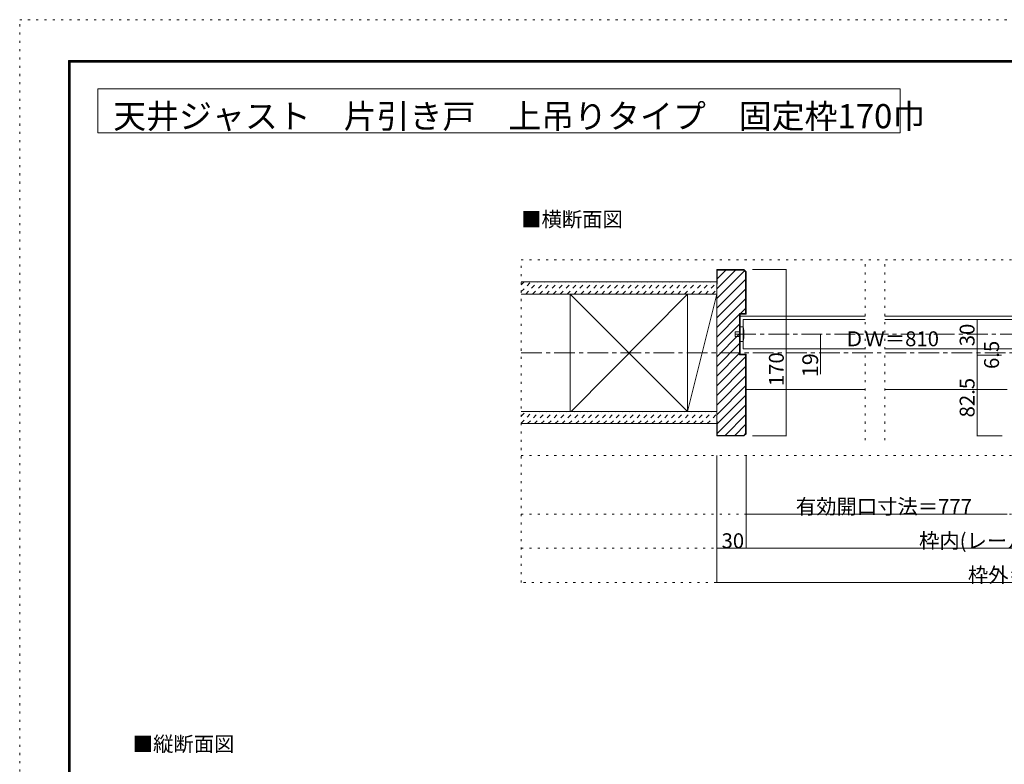
# Model space of a CAD drawing. Units: millimetres. Extents: x -6140 to 6160, y -4455 to 4425.
# Drawn here: x -6140 to -97, y -143 to 4425 of the extents above; entities that cross this region are included whole.
import ezdxf

# ---------------------------------------------------------------- set-up
doc = ezdxf.new("R2010")
doc.units = ezdxf.units.MM
doc.header["$LTSCALE"] = 30
for name, pattern in [('JWW_CENTER1', [6.773333, 4.233333, -0.846667, 0.846667, -0.846667]), ('JWW_DASHED1', [1.693333, 0.846667, -0.846667]), ('JWW_HOJO', [1.693333, -1.27, 0.423333])]:
    doc.linetypes.add(name, pattern=pattern)
for name, color, linetype in [('0-0_補助線', 7, 'Continuous'), ('0-1_通り芯', 7, 'Continuous'), ('0-2_柱', 7, 'Continuous'), ('0-3_仕上げ', 7, 'Continuous'), ('0-4_枠', 7, 'Continuous'), ('0-6_扉', 7, 'Continuous'), ('0-7_金物', 7, 'Continuous'), ('0-A_文字', 7, 'Continuous'), ('0-B_寸法', 7, 'Continuous'), ('0-C_ハッチ', 7, 'Continuous'), ('F-0_補助線', 7, 'Continuous'), ('F-1_枠', 7, 'Continuous')]:
    doc.layers.add(name, color=color, linetype=linetype)

msp = doc.modelspace()

# ---------------------------------------------------------------- linework, layer by layer
at = {"layer": '0-0_補助線', "color": 92, "linetype": 'Continuous', "lineweight": 13}
for p, q in [((-5660, 4000), (-5660, 3730)), ((-5660, 4000), (-735.7, 4000)), ((-735.7, 4000), (-735.7, 3730)), ((-5660, 3730), (-735.7, 3730))]:
    msp.add_line(p, q, dxfattribs=at)
at = {"layer": '0-0_補助線', "color": 120, "linetype": 'JWW_HOJO', "lineweight": 5}
for p, q in [((-3062.1, 2952), (3112.5, 2952)), ((-3062.1, 972), (-3062.1, 2952)), ((-950.1, 1845), (-950.1, 2952)), ((-830.1, 1845), (-830.1, 2952)), ((-3062.1, 1752), (3112.5, 1752)), ((-3062.1, 1392), (3112.5, 1392)), ((-3062.1, 1182), (3112.5, 1182)), ((3112.5, 972), (-3062.1, 972))]:
    msp.add_line(p, q, dxfattribs=at)
at = {"layer": '0-1_通り芯', "color": 120, "linetype": 'JWW_CENTER1', "lineweight": 5}
msp.add_line((-3062.1, 2382), (3112.5, 2382), dxfattribs=at)
at = {"layer": '0-2_柱', "color": 92, "linetype": 'Continuous', "lineweight": 13}
for p, q in [((-2762.1, 2742), (-2762.1, 2022)), ((-2042.1, 2742), (-2042.1, 2022)), ((-1862.1, 2742), (-1862.1, 2022))]:
    msp.add_line(p, q, dxfattribs=at)
at = {"layer": '0-2_柱', "color": 7, "linetype": 'Continuous', "lineweight": 9}
for p, q in [((-2762.1, 2742), (-2042.1, 2022)), ((-2042.1, 2742), (-2754.6, 2022)), ((-1862.1, 2742), (-2042.1, 2022))]:
    msp.add_line(p, q, dxfattribs=at)
at = {"layer": '0-3_仕上げ', "color": 40, "linetype": 'Continuous', "lineweight": 15}
for p, q in [((-3062.1, 2817), (-1862.1, 2817)), ((-3062.1, 2742), (-1862.1, 2742)), ((-3062.1, 2022), (-1862.1, 2022)), ((-3062.1, 1947), (-1862.1, 1947))]:
    msp.add_line(p, q, dxfattribs=at)
at = {"layer": '0-4_枠', "color": 92, "linetype": 'Continuous', "lineweight": 13}
for p, q in [((-1862.1, 2892), (-1862.1, 1872)), ((-1694.8, 2892), (-1862.1, 2892)), ((-1859.1, 2802), (-1859.1, 2889)), ((-1696.1, 2889), (-1859.1, 2889)), ((-1685.1, 2878), (-1696.1, 2889)), ((-1682.1, 2879.2), (-1694.8, 2892)), ((-1685.1, 2878), (-1685.1, 2622)), ((-1682.1, 2879.2), (-1682.1, 2619)), ((-1859.1, 2802), (-1862.1, 2802)), ((-1721.1, 2622), (-1721.1, 2370)), ((-1721.1, 2622), (-1685.1, 2622)), ((-1718.1, 2619), (-1682.1, 2619)), ((-1718.1, 2619), (-1718.1, 2373)), ((-1721.1, 2370), (-1685.1, 2370)), ((-1718.1, 2373), (-1682.1, 2373)), ((-1685.1, 1885.9), (-1685.1, 2370)), ((-1682.1, 1884.7), (-1682.1, 2373)), ((-1859.1, 1962), (-1862.1, 1962)), ((-1859.1, 1962), (-1859.1, 1875)), ((-1696.1, 1875), (-1859.1, 1875)), ((-1696.1, 1875), (-1685.1, 1885.9)), ((-1694.8, 1872), (-1682.1, 1884.7)), ((-1694.8, 1872), (-1862.1, 1872))]:
    msp.add_line(p, q, dxfattribs=at)
at = {"layer": '0-4_枠', "color": 120, "linetype": 'Continuous', "lineweight": 5}
for p, q in [((-1718.1, 2607), (-950.1, 2607)), ((-830.1, 2607), (628.6, 2607)), ((-1682.1, 2157), (-950.1, 2157)), ((-830.1, 2157), (-80.1, 2157))]:
    msp.add_line(p, q, dxfattribs=at)
at = {"layer": '0-6_扉', "color": 200, "linetype": 'Continuous', "lineweight": 20}
for p, q in [((-1700.1, 2406), (-1700.1, 2586)), ((-1700.1, 2586), (-950.1, 2586)), ((-830.1, 2586), (99.9, 2586)), ((-1700.1, 2406), (-950.1, 2406)), ((-830.1, 2406), (99.9, 2406))]:
    msp.add_line(p, q, dxfattribs=at)
at = {"layer": '0-7_金物', "color": 7, "linetype": 'Continuous', "lineweight": 9}
for p, q in [((-1718.1, 2451), (-1718.1, 2541)), ((-1700.1, 2541), (-1718.1, 2541)), ((-1748.1, 2481), (-1748.1, 2511)), ((-1718.1, 2511), (-1748.1, 2511)), ((-1718.1, 2481), (-1748.1, 2481)), ((-1700.1, 2451), (-1718.1, 2451))]:
    msp.add_line(p, q, dxfattribs=at)
msp.add_arc((-1882.8, 2496), 188.2, 346.16371, 13.83632, dxfattribs=at)
at = {"layer": '0-B_寸法', "color": 120, "linetype": 'Continuous', "lineweight": 5}
for p, q in [((-1435, 2892), (-1642.1, 2892)), ((-1435, 1872), (-1435, 2895)), ((-114, 2586), (-264.3, 2586)), ((-264.3, 2586), (-264.3, 2406)), ((-1224.3, 2496), (-1224.3, 2250)), ((-264.3, 2406), (-264.3, 2367)), ((-114, 2406), (-264.3, 2406)), ((-264.3, 2367), (-264.3, 1872)), ((-114, 2367), (-264.3, 2367)), ((-1435, 1872), (-1642.1, 1872)), ((-110.5, 1872), (-264.3, 1872)), ((-1862.1, 972), (-1862.1, 1752)), ((-1682.1, 1182), (-1682.1, 1752)), ((-80.1, 1392), (-1682.1, 1392)), ((-1862.1, 1182), (1881.9, 1182)), ((-1862.1, 972), (1881.9, 972))]:
    msp.add_line(p, q, dxfattribs=at)
at = {"layer": '0-B_寸法', "color": 120, "linetype": 'JWW_CENTER1', "lineweight": 5}
msp.add_line((-1748.1, 2496), (1767.9, 2496), dxfattribs=at)
at = {"layer": '0-B_寸法', "color": 7, "linetype": 'Continuous', "lineweight": 9, "const_width": 3}
for points in [[(-1433.5, 2892, 0.414214), (-1435, 2893.5, 0.414214), (-1436.5, 2892, 0.414214), (-1435, 2890.5, 0.414214)], [(-262.8, 2586, 0.414214), (-264.3, 2587.5, 0.414214), (-265.8, 2586, 0.414214), (-264.3, 2584.5, 0.414214)], [(-1222.8, 2496, 0.414214), (-1224.3, 2497.5, 0.414214), (-1225.8, 2496, 0.414214), (-1224.3, 2494.5, 0.414214)], [(-1222.8, 2382, 0.414214), (-1224.3, 2383.5, 0.414214), (-1225.8, 2382, 0.414214), (-1224.3, 2380.5, 0.414214)], [(-262.8, 2406, 0.414214), (-264.3, 2407.5, 0.414214), (-265.8, 2406, 0.414214), (-264.3, 2404.5, 0.414214)], [(-262.8, 2367, 0.414214), (-264.3, 2368.5, 0.414214), (-265.8, 2367, 0.414214), (-264.3, 2365.5, 0.414214)], [(-1433.5, 1872, 0.414214), (-1435, 1873.5, 0.414214), (-1436.5, 1872, 0.414214), (-1435, 1870.5, 0.414214)], [(-262.8, 1872, 0.414214), (-264.3, 1873.5, 0.414214), (-265.8, 1872, 0.414214), (-264.3, 1870.5, 0.414214)], [(-1680.6, 1392, 0.414214), (-1682.1, 1393.5, 0.414214), (-1683.6, 1392, 0.414214), (-1682.1, 1390.5, 0.414214)], [(-1860.6, 1182, 0.414214), (-1862.1, 1183.5, 0.414214), (-1863.6, 1182, 0.414214), (-1862.1, 1180.5, 0.414214)], [(-1680.6, 1182, 0.414214), (-1682.1, 1183.5, 0.414214), (-1683.6, 1182, 0.414214), (-1682.1, 1180.5, 0.414214)], [(-1860.6, 972, 0.414214), (-1862.1, 973.5, 0.414214), (-1863.6, 972, 0.414214), (-1862.1, 970.5, 0.414214)]]:
    msp.add_lwpolyline(points, format="xyb", close=True, dxfattribs=at)
at = {"layer": '0-C_ハッチ', "color": 120, "linetype": 'Continuous', "lineweight": 5}
for p, q in [((-1862.1, 2773.4), (-1746.6, 2889)), ((-1862.1, 2714), (-1691.6, 2884.5)), ((-1859.1, 2835.8), (-1806, 2889)), ((-1862.1, 2654.7), (-1685.1, 2831.7)), ((-1862.1, 2595.3), (-1685.1, 2772.3)), ((-1862.1, 2535.9), (-1685.1, 2712.9)), ((-1862.1, 2476.5), (-1721.1, 2617.5)), ((-1716.6, 2622), (-1685.1, 2653.5)), ((-1862.1, 2417.1), (-1721.1, 2558.1)), ((-1862.1, 2357.7), (-1721.1, 2498.7)), ((-1862.1, 2298.3), (-1721.1, 2439.3)), ((-1862.1, 2238.9), (-1721.1, 2379.9)), ((-1862.1, 2179.5), (-1685.1, 2356.5)), ((-1862.1, 2120.1), (-1685.1, 2297.1)), ((-1862.1, 2060.7), (-1685.1, 2237.7)), ((-1862.1, 2001.3), (-1685.1, 2178.3)), ((-1859.1, 1944.9), (-1685.1, 2118.9)), ((-1859.1, 1885.5), (-1685.1, 2059.5)), ((-1810.2, 1875), (-1685.1, 2000.1)), ((-1750.8, 1875), (-1685.1, 1940.7))]:
    msp.add_line(p, q, dxfattribs=at)
at = {"layer": '0-C_ハッチ', "color": 120, "linetype": 'JWW_DASHED1', "lineweight": 5}
for p, q in [((-3062.1, 2756.8), (-3002, 2817)), ((-3062.1, 2799.3), (-3044.4, 2817)), ((-3034.5, 2742), (-2959.5, 2817)), ((-2992.1, 2742), (-2917.1, 2817)), ((-2949.7, 2742), (-2874.7, 2817)), ((-2907.3, 2742), (-2832.3, 2817)), ((-2864.8, 2742), (-2789.8, 2817)), ((-2822.4, 2742), (-2747.4, 2817)), ((-2780, 2742), (-2705, 2817)), ((-2737.5, 2742), (-2662.5, 2817)), ((-2695.1, 2742), (-2620.1, 2817)), ((-2652.7, 2742), (-2577.7, 2817)), ((-2610.3, 2742), (-2535.3, 2817)), ((-2567.8, 2742), (-2492.8, 2817)), ((-2525.4, 2742), (-2450.4, 2817)), ((-2483, 2742), (-2408, 2817)), ((-2440.6, 2742), (-2365.6, 2817)), ((-2398.1, 2742), (-2323.1, 2817)), ((-2355.7, 2742), (-2280.7, 2817)), ((-2313.3, 2742), (-2238.3, 2817)), ((-2270.9, 2742), (-2195.9, 2817)), ((-2228.4, 2742), (-2153.4, 2817)), ((-2186, 2742), (-2111, 2817)), ((-2143.6, 2742), (-2068.6, 2817)), ((-2101.2, 2742), (-2026.2, 2817)), ((-2058.7, 2742), (-1983.7, 2817)), ((-2016.3, 2742), (-1941.3, 2817)), ((-1973.9, 2742), (-1898.9, 2817)), ((-1931.4, 2742), (-1862.1, 2811.3)), ((-1889, 2742), (-1862.1, 2768.9)), ((-3062.1, 1993.2), (-3033.3, 2022)), ((-3062.1, 1950.7), (-2990.9, 2022)), ((-3023.4, 1947), (-2948.4, 2022)), ((-2981, 1947), (-2906, 2022)), ((-2938.6, 1947), (-2863.6, 2022)), ((-2896.2, 1947), (-2821.2, 2022)), ((-2853.7, 1947), (-2778.7, 2022)), ((-2811.3, 1947), (-2736.3, 2022)), ((-2768.9, 1947), (-2693.9, 2022)), ((-2726.4, 1947), (-2651.4, 2022)), ((-2684, 1947), (-2609, 2022)), ((-2641.6, 1947), (-2566.6, 2022)), ((-2599.2, 1947), (-2524.2, 2022)), ((-2556.7, 1947), (-2481.7, 2022)), ((-2514.3, 1947), (-2439.3, 2022)), ((-2471.9, 1947), (-2396.9, 2022)), ((-2429.5, 1947), (-2354.5, 2022)), ((-2387, 1947), (-2312, 2022)), ((-2344.6, 1947), (-2269.6, 2022)), ((-2302.2, 1947), (-2227.2, 2022)), ((-2259.8, 1947), (-2184.8, 2022)), ((-2217.3, 1947), (-2142.3, 2022)), ((-2174.9, 1947), (-2099.9, 2022)), ((-2132.5, 1947), (-2057.5, 2022)), ((-2090.1, 1947), (-2015.1, 2022)), ((-2047.6, 1947), (-1972.6, 2022)), ((-2005.2, 1947), (-1930.2, 2022)), ((-1962.8, 1947), (-1887.8, 2022)), ((-1920.3, 1947), (-1862.1, 2005.2))]:
    msp.add_line(p, q, dxfattribs=at)
at = {"layer": 'F-0_補助線', "color": 120, "linetype": 'JWW_HOJO', "lineweight": 5}
for p, q in [((-6140.1, -4455), (-6140.1, 4425)), ((-6140.1, 4425), (6159.9, 4425))]:
    msp.add_line(p, q, dxfattribs=at)
at = {"layer": 'F-1_枠', "color": 200, "linetype": 'Continuous', "lineweight": 20}
for p, q in [((-5840.1, 4175), (-5840.1, -4205)), ((-5840.1, 4175), (5859.9, 4175)), ((-5840.1, 4170), (5859.9, 4170)), ((-5835.1, 4175), (-5835.1, -4205)), ((-5830.1, 4175), (-5830.1, -4205)), ((-5840.1, 4165), (5859.9, 4165))]:
    msp.add_line(p, q, dxfattribs=at)

# ---------------------------------------------------------------- texts
at = {"layer": '0-0_補助線', "color": 92, "linetype": 'Continuous', "lineweight": 13, "insert": (-5566.2, 3759.1), "char_height": 148.123, "width": 4762.5, "attachment_point": 7}
msp.add_mtext('{\\fＭＳ ゴシック|b0|i0|c128|p49;天井ジャスト\u3000片引き戸\u3000上吊りタイプ\u3000固定枠170巾}', dxfattribs=at)
at = {"layer": '0-A_文字', "color": 7, "linetype": 'Continuous', "lineweight": 9, "char_height": 91.44, "width": 600, "attachment_point": 7}
for s, insert in [('{\\fＭＳ ゴシック|b0|i0|c128|p49;■横断面図}', (-3062.1, 3154.5)), ('{\\fＭＳ ゴシック|b0|i0|c128|p49;■縦断面図}', (-5446.1, -64.2))]:
    msp.add_mtext(s, dxfattribs=dict(at, insert=insert))
at = {"layer": '0-B_寸法', "color": 7, "linetype": 'Continuous', "lineweight": 0, "char_height": 91.44, "attachment_point": 7, "rotation": 90}
for s, insert, width in [('{\\fＭＳ ゴシック|b0|i0|c128|p49;30}', (-279.3, 2421.7), 120), ('{\\fＭＳ ゴシック|b0|i0|c128|p49;170}', (-1450, 2177.1), 180), ('{\\fＭＳ ゴシック|b0|i0|c128|p49;82.5}', (-279.3, 1985.2), 240)]:
    msp.add_mtext(s, dxfattribs=dict(at, insert=insert, width=width))
at = {"layer": '0-B_寸法', "color": 7, "linetype": 'Continuous', "lineweight": 211, "char_height": 91.44, "attachment_point": 7}
for s, insert, width in [('{\\fＭＳ ゴシック|b0|i0|c128|p49;ＤＷ＝810}', (-1079.6, 2421.7), 540), ('{\\fＭＳ ゴシック|b0|i0|c128|p49;有効開口寸法＝777}', (-1376.1, 1392.7), 1020), ('{\\fＭＳ ゴシック|b0|i0|c128|p49;30}', (-1832.1, 1182.7), 120), ('{\\fＭＳ ゴシック|b0|i0|c128|p49;枠内(レール長)＝1,584}', (-620.1, 1182.7), 1260), ('{\\fＭＳ ゴシック|b0|i0|c128|p49;枠外＝1,644}', (-320.1, 972.7), 660)]:
    msp.add_mtext(s, dxfattribs=dict(at, insert=insert, width=width))
at = {"layer": '0-B_寸法', "color": 7, "linetype": 'Continuous', "lineweight": 211, "attachment_point": 7, "rotation": 90}
for s, insert, char_height, width in [('{\\fＭＳ ゴシック|b0|i0|c128|p49;6.5}', (-129.3, 2282.2), 91.44, 180), ('{\\fＭＳ ゴシック|b0|i0|c128|p49;19}', (-1239.3, 2231.8), 97.155, 127.5)]:
    msp.add_mtext(s, dxfattribs=dict(at, insert=insert, char_height=char_height, width=width))

doc.saveas('drawing.dxf')
